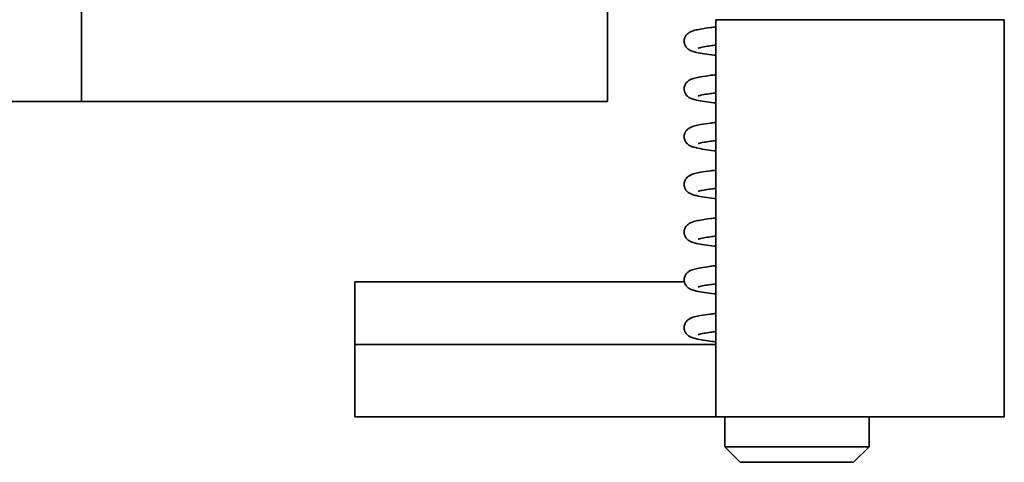
# Model space of a CAD drawing. Units: millimetres. Extents: x 321 to 1002, y 155 to 630.
# Drawn here: x 961 to 988, y 518 to 530 of the extents above; entities that cross this region are included whole.
import ezdxf

# ---------------------------------------------------------------- set-up
doc = ezdxf.new("R2010")
doc.units = ezdxf.units.MM
doc.layers.add('Visible Edges(DIN)', color=7, linetype='Continuous', lineweight=35)

msp = doc.modelspace()

# ---------------------------------------------------------------- linework, layer by layer
at = {"layer": 'Visible Edges(DIN)'}
for p, q in [((962.892, 574.577), (962.892, 527.577)), ((977.473, 574.577), (977.473, 527.577)), ((980.473, 529.841), (980.473, 521.641)), ((988.473, 529.841), (980.473, 529.841)), ((988.473, 529.841), (988.473, 521.641)), ((760.054, 527.577), (962.892, 527.577)), ((962.892, 527.577), (977.473, 527.577)), ((979.604, 522.577), (970.473, 522.577)), ((970.473, 522.577), (970.473, 520.843)), ((980.473, 521.641), (980.473, 518.841)), ((988.473, 521.641), (988.473, 518.841)), ((970.473, 520.843), (970.473, 520.841)), ((980.473, 520.841), (970.473, 520.841)), ((970.473, 520.841), (970.473, 518.841)), ((970.473, 518.841), (980.473, 518.841)), ((988.473, 518.841), (980.473, 518.841)), ((980.723, 518.841), (980.723, 518.006)), ((984.723, 518.841), (984.723, 518.006)), ((980.723, 518.006), (984.723, 518.006)), ((981.153, 517.577), (980.723, 518.006)), ((984.294, 517.577), (984.723, 518.006)), ((984.294, 517.577), (981.153, 517.577))]:
    msp.add_line(p, q, dxfattribs=at)
for points, knots in [([(980.473, 528.853), (980.46, 528.855), (980.447, 528.856), (980.332, 528.87), (980.241, 528.882), (980.076, 528.907), (980.003, 528.92), (979.898, 528.945), (979.861, 528.955), (979.8, 528.976), (979.777, 528.986), (979.726, 529.014), (979.698, 529.031), (979.644, 529.093), (979.62, 529.13), (979.598, 529.214), (979.596, 529.254), (979.608, 529.326), (979.621, 529.357), (979.652, 529.411), (979.671, 529.431), (979.713, 529.47), (979.735, 529.483), (979.806, 529.522), (979.847, 529.534), (979.943, 529.559), (979.995, 529.57), (980.136, 529.595), (980.229, 529.609), (980.379, 529.628), (980.425, 529.634), (980.473, 529.639)], [41.654261, 41.654261, 41.654261, 41.654261, 41.675954, 41.675954, 41.84317, 41.84317, 42.020317, 42.020317, 42.136935, 42.136935, 42.211536, 42.211536, 42.277954, 42.277954, 42.323157, 42.323157, 42.354446, 42.354446, 42.384961, 42.384961, 42.421518, 42.421518, 42.47679, 42.47679, 42.620893, 42.620893, 42.763175, 42.763175, 42.952418, 42.952418, 43.029859, 43.029859, 43.029859, 43.029859]), ([(979.989, 529.053), (979.989, 529.052), (979.995, 529.055), (980.031, 529.066), (980.082, 529.078), (980.199, 529.099), (980.26, 529.108), (980.373, 529.124), (980.422, 529.13), (980.473, 529.136)], [42.5121818, 42.5121818, 42.5121818, 42.5121818, 42.5839171, 42.5839171, 42.7679106, 42.7679106, 42.9068022, 42.9068022, 42.9971629, 42.9971629, 42.9971629, 42.9971629]), ([(980.473, 527.53), (980.46, 527.532), (980.447, 527.533), (980.332, 527.547), (980.241, 527.559), (980.076, 527.584), (980.003, 527.597), (979.898, 527.622), (979.861, 527.632), (979.8, 527.653), (979.777, 527.663), (979.726, 527.691), (979.698, 527.708), (979.644, 527.77), (979.62, 527.807), (979.598, 527.891), (979.596, 527.931), (979.608, 528.003), (979.621, 528.034), (979.652, 528.088), (979.671, 528.108), (979.713, 528.147), (979.735, 528.16), (979.806, 528.199), (979.847, 528.211), (979.943, 528.236), (979.995, 528.247), (980.136, 528.272), (980.229, 528.286), (980.379, 528.305), (980.425, 528.311), (980.473, 528.316)], [35.371076, 35.371076, 35.371076, 35.371076, 35.392769, 35.392769, 35.559985, 35.559985, 35.737132, 35.737132, 35.85375, 35.85375, 35.928351, 35.928351, 35.994768, 35.994768, 36.039972, 36.039972, 36.071261, 36.071261, 36.101776, 36.101776, 36.138333, 36.138333, 36.193604, 36.193604, 36.337708, 36.337708, 36.47999, 36.47999, 36.669232, 36.669232, 36.746674, 36.746674, 36.746674, 36.746674]), ([(979.989, 527.73), (979.989, 527.729), (979.995, 527.732), (980.031, 527.743), (980.082, 527.755), (980.199, 527.776), (980.26, 527.785), (980.373, 527.801), (980.422, 527.807), (980.473, 527.813)], [36.2289965, 36.2289965, 36.2289965, 36.2289965, 36.3007318, 36.3007318, 36.4847253, 36.4847253, 36.6236169, 36.6236169, 36.7139775, 36.7139775, 36.7139775, 36.7139775]), ([(980.473, 526.207), (980.46, 526.209), (980.447, 526.21), (980.332, 526.224), (980.241, 526.236), (980.076, 526.261), (980.003, 526.274), (979.898, 526.299), (979.861, 526.309), (979.8, 526.33), (979.777, 526.34), (979.726, 526.368), (979.698, 526.385), (979.644, 526.447), (979.62, 526.484), (979.598, 526.568), (979.596, 526.608), (979.608, 526.68), (979.621, 526.711), (979.652, 526.765), (979.671, 526.785), (979.713, 526.824), (979.735, 526.837), (979.806, 526.876), (979.847, 526.888), (979.943, 526.913), (979.995, 526.924), (980.136, 526.949), (980.229, 526.963), (980.379, 526.982), (980.425, 526.988), (980.473, 526.993)], [29.08789, 29.08789, 29.08789, 29.08789, 29.109583, 29.109583, 29.2768, 29.2768, 29.453947, 29.453947, 29.570564, 29.570564, 29.645166, 29.645166, 29.711583, 29.711583, 29.756787, 29.756787, 29.788075, 29.788075, 29.81859, 29.81859, 29.855148, 29.855148, 29.910419, 29.910419, 30.054523, 30.054523, 30.196804, 30.196804, 30.386047, 30.386047, 30.463488, 30.463488, 30.463488, 30.463488]), ([(979.989, 526.407), (979.989, 526.406), (979.995, 526.409), (980.031, 526.42), (980.082, 526.432), (980.199, 526.453), (980.26, 526.462), (980.373, 526.478), (980.422, 526.484), (980.473, 526.49)], [29.9458112, 29.9458112, 29.9458112, 29.9458112, 30.0175465, 30.0175465, 30.20154, 30.20154, 30.3404316, 30.3404316, 30.4307922, 30.4307922, 30.4307922, 30.4307922]), ([(980.473, 524.884), (980.46, 524.886), (980.447, 524.887), (980.332, 524.901), (980.241, 524.913), (980.076, 524.938), (980.003, 524.951), (979.898, 524.976), (979.861, 524.986), (979.8, 525.007), (979.777, 525.017), (979.726, 525.045), (979.698, 525.062), (979.644, 525.124), (979.62, 525.161), (979.598, 525.245), (979.596, 525.285), (979.608, 525.357), (979.621, 525.388), (979.652, 525.442), (979.671, 525.462), (979.713, 525.501), (979.735, 525.514), (979.806, 525.553), (979.847, 525.565), (979.943, 525.59), (979.995, 525.601), (980.136, 525.626), (980.229, 525.64), (980.379, 525.659), (980.425, 525.665), (980.473, 525.67)], [22.804705, 22.804705, 22.804705, 22.804705, 22.826398, 22.826398, 22.993614, 22.993614, 23.170761, 23.170761, 23.287379, 23.287379, 23.36198, 23.36198, 23.428398, 23.428398, 23.473601, 23.473601, 23.50489, 23.50489, 23.535405, 23.535405, 23.571962, 23.571962, 23.627234, 23.627234, 23.771337, 23.771337, 23.913619, 23.913619, 24.102862, 24.102862, 24.180303, 24.180303, 24.180303, 24.180303]), ([(979.989, 525.084), (979.989, 525.083), (979.995, 525.086), (980.031, 525.097), (980.082, 525.109), (980.199, 525.13), (980.26, 525.139), (980.373, 525.155), (980.422, 525.161), (980.473, 525.167)], [23.6626259, 23.6626259, 23.6626259, 23.6626259, 23.7343612, 23.7343612, 23.9183548, 23.9183548, 24.0572463, 24.0572463, 24.1476069, 24.1476069, 24.1476069, 24.1476069]), ([(980.473, 523.561), (980.46, 523.563), (980.447, 523.564), (980.332, 523.578), (980.241, 523.59), (980.076, 523.615), (980.003, 523.628), (979.898, 523.653), (979.861, 523.663), (979.8, 523.684), (979.777, 523.694), (979.726, 523.722), (979.698, 523.739), (979.644, 523.801), (979.62, 523.838), (979.598, 523.922), (979.596, 523.962), (979.608, 524.034), (979.621, 524.065), (979.652, 524.119), (979.671, 524.139), (979.713, 524.178), (979.735, 524.191), (979.806, 524.23), (979.847, 524.242), (979.943, 524.267), (979.995, 524.278), (980.136, 524.303), (980.229, 524.317), (980.379, 524.336), (980.425, 524.342), (980.473, 524.347)], [16.52152, 16.52152, 16.52152, 16.52152, 16.543199, 16.543199, 16.710415, 16.710415, 16.88756, 16.88756, 17.004171, 17.004171, 17.078799, 17.078799, 17.145211, 17.145211, 17.190416, 17.190416, 17.221704, 17.221704, 17.252219, 17.252219, 17.288776, 17.288776, 17.344047, 17.344047, 17.488148, 17.488148, 17.630433, 17.630433, 17.819676, 17.819676, 17.897118, 17.897118, 17.897118, 17.897118]), ([(979.989, 523.761), (979.989, 523.76), (979.995, 523.763), (980.031, 523.774), (980.082, 523.786), (980.199, 523.807), (980.26, 523.816), (980.373, 523.832), (980.422, 523.838), (980.473, 523.844)], [17.3794406, 17.3794406, 17.3794406, 17.3794406, 17.4511771, 17.4511771, 17.6351716, 17.6351716, 17.7740634, 17.7740634, 17.8644216, 17.8644216, 17.8644216, 17.8644216]), ([(980.473, 522.238), (980.46, 522.24), (980.447, 522.241), (980.333, 522.255), (980.242, 522.267), (980.077, 522.292), (980.003, 522.305), (979.899, 522.329), (979.862, 522.339), (979.801, 522.361), (979.777, 522.371), (979.726, 522.4), (979.698, 522.416), (979.644, 522.478), (979.62, 522.515), (979.598, 522.599), (979.596, 522.639), (979.608, 522.711), (979.621, 522.742), (979.652, 522.796), (979.671, 522.816), (979.713, 522.855), (979.735, 522.868), (979.806, 522.907), (979.847, 522.919), (979.942, 522.944), (979.995, 522.955), (980.135, 522.98), (980.229, 522.994), (980.379, 523.013), (980.425, 523.019), (980.473, 523.025)], [10.238334, 10.238334, 10.238334, 10.238334, 10.259415, 10.259415, 10.426612, 10.426612, 10.603692, 10.603692, 10.720023, 10.720023, 10.795758, 10.795758, 10.861986, 10.861986, 10.907212, 10.907212, 10.938503, 10.938503, 10.969017, 10.969017, 11.005568, 11.005568, 11.060821, 11.060821, 11.204807, 11.204807, 11.347222, 11.347222, 11.53647, 11.53647, 11.613932, 11.613932, 11.613932, 11.613932]), ([(979.989, 522.438), (979.989, 522.437), (979.995, 522.44), (980.031, 522.451), (980.082, 522.463), (980.199, 522.484), (980.26, 522.493), (980.373, 522.509), (980.422, 522.515), (980.473, 522.521)], [11.0962552, 11.0962552, 11.0962552, 11.0962552, 11.168037, 11.168037, 11.3520702, 11.3520702, 11.4909726, 11.4909726, 11.5812363, 11.5812363, 11.5812363, 11.5812363]), ([(980.473, 520.915), (980.397, 520.924), (980.326, 520.933), (980.17, 520.954), (980.09, 520.967), (979.941, 520.995), (979.878, 521.01), (979.775, 521.048), (979.733, 521.057), (979.649, 521.149), (979.623, 521.185), (979.599, 521.271), (979.596, 521.311), (979.607, 521.383), (979.619, 521.415), (979.65, 521.47), (979.668, 521.49), (979.71, 521.53), (979.731, 521.543), (979.799, 521.581), (979.838, 521.593), (979.933, 521.619), (979.989, 521.631), (980.134, 521.657), (980.227, 521.671), (980.378, 521.69), (980.425, 521.696), (980.473, 521.702)], [3.955152, 3.955152, 3.955152, 3.955152, 4.078025, 4.078025, 4.249776, 4.249776, 4.446374, 4.446374, 4.575035, 4.575035, 4.622377, 4.622377, 4.653911, 4.653911, 4.684297, 4.684297, 4.720394, 4.720394, 4.774111, 4.774111, 4.908581, 4.908581, 5.062882, 5.062882, 5.252391, 5.252391, 5.330747, 5.330747, 5.330747, 5.330747]), ([(979.989, 521.115), (979.989, 521.114), (979.995, 521.117), (980.032, 521.128), (980.084, 521.14), (980.203, 521.161), (980.264, 521.171), (980.376, 521.186), (980.423, 521.192), (980.473, 521.198)], [4.8130699, 4.8130699, 4.8130699, 4.8130699, 4.8861929, 4.8861929, 5.0713711, 5.0713711, 5.2105835, 5.2105835, 5.298051, 5.298051, 5.298051, 5.298051])]:
    msp.add_open_spline(points, degree=3, knots=knots, dxfattribs=at)

doc.saveas('drawing.dxf')
